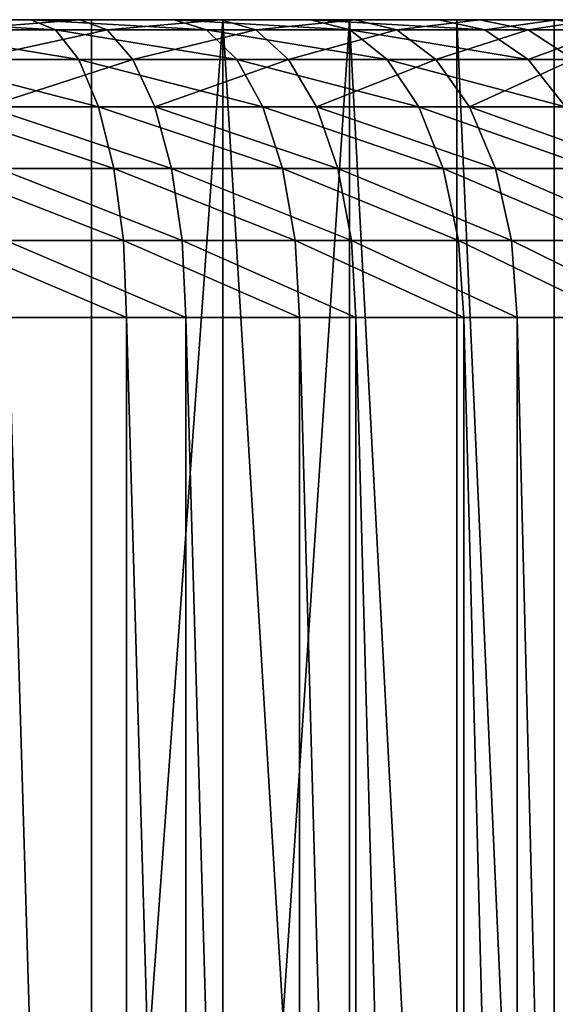
# Model space of a CAD drawing. Units: centimetres. Extents: x -295 to 338, y -243 to 243.
# Drawn here: x -93 to -93, y -37 to -36 of the extents above; entities that cross this region are included whole.
import ezdxf

# ---------------------------------------------------------------- set-up
doc = ezdxf.new("R2010")
doc.units = ezdxf.units.CM
doc.header["$LTSCALE"] = 2.54

# ---------------------------------------------------------------- blocks, each defined once
blk = doc.blocks.new('3DGeom~1934_Defintion')
at = {"color": 0}
for p, q in [((-678.06, 115.45, -18.06), (-678.06, 2424.55, -18.06)), ((-678.06, 115.45, -18.06), (-678.06, 2424.55, -18.06)), ((-672.29, 115.45, -90.03), (-672.29, 2424.55, -90.03)), ((-672.29, 115.45, -90.03), (-672.29, 2424.55, -90.03)), ((-658.92, 115.45, -160.98), (-658.92, 2424.55, -160.98)), ((-658.92, 115.45, -160.98), (-658.92, 2424.55, -160.98)), ((280.28, 115.45, 617.68), (280.28, 2424.55, 617.68)), ((280.28, 115.45, 617.68), (280.28, 2424.55, 617.68)), ((344.35, 115.45, 584.39), (344.35, 2424.55, 584.39)), ((344.35, 115.45, 584.39), (344.35, 2424.55, 584.39)), ((-672.29, 115.45, -90.03), (-678.06, 115.45, -18.06)), ((-678.06, 115.45, -18.06), (-676.13, 115.45, 54.12)), ((-678.06, 115.45, -18.06), (-676.13, 115.45, 54.12)), ((-678.06, 115.45, -18.06), (-674.12, 85.57, -17.95)), ((-678.06, 115.45, -18.06), (-674.12, 85.57, -17.95)), ((-672.29, 115.45, -90.03), (-678.06, 115.45, -18.06)), ((-658.92, 115.45, -160.98), (-672.29, 115.45, -90.03)), ((-672.29, 115.45, -90.03), (-668.4, 85.57, -89.5)), ((-672.29, 115.45, -90.03), (-668.4, 85.57, -89.5)), ((-658.92, 115.45, -160.98), (-672.29, 115.45, -90.03)), ((-638.07, 115.45, -230.1), (-658.92, 115.45, -160.98)), ((-658.92, 115.45, -160.98), (-655.09, 85.57, -160.04)), ((-638.07, 115.45, -230.1), (-658.92, 115.45, -160.98)), ((-658.92, 115.45, -160.98), (-655.09, 85.57, -160.04)), ((213.04, 115.45, 643.97), (280.28, 115.45, 617.68)), ((213.04, 115.45, 643.97), (280.28, 115.45, 617.68)), ((280.28, 115.45, 617.68), (278.65, 85.57, 614.1)), ((280.28, 115.45, 617.68), (278.65, 85.57, 614.1)), ((280.28, 115.45, 617.68), (344.35, 115.45, 584.39)), ((280.28, 115.45, 617.68), (344.35, 115.45, 584.39)), ((344.35, 115.45, 584.39), (342.35, 85.57, 581)), ((344.35, 115.45, 584.39), (342.35, 85.57, 581)), ((344.35, 115.45, 584.39), (404.51, 115.45, 544.48)), ((344.35, 115.45, 584.39), (404.51, 115.45, 544.48)), ((404.51, 115.45, 544.48), (402.17, 85.57, 541.32)), ((404.51, 115.45, 544.48), (402.17, 85.57, 541.32)), ((-674.12, 85.57, -17.95), (-672.21, 85.57, 53.8)), ((-668.4, 85.57, -89.5), (-674.12, 85.57, -17.95)), ((-662.59, 57.73, -17.64), (-674.12, 85.57, -17.95)), ((-668.4, 85.57, -89.5), (-674.12, 85.57, -17.95)), ((-674.12, 85.57, -17.95), (-672.21, 85.57, 53.8)), ((-662.59, 57.73, -17.64), (-674.12, 85.57, -17.95)), ((-655.09, 85.57, -160.04), (-668.4, 85.57, -89.5)), ((-656.96, 57.73, -87.97), (-668.4, 85.57, -89.5)), ((-655.09, 85.57, -160.04), (-668.4, 85.57, -89.5)), ((-656.96, 57.73, -87.97), (-668.4, 85.57, -89.5)), ((-634.37, 85.57, -228.77), (-655.09, 85.57, -160.04)), ((-643.89, 57.73, -157.31), (-655.09, 85.57, -160.04)), ((-634.37, 85.57, -228.77), (-655.09, 85.57, -160.04)), ((-643.89, 57.73, -157.31), (-655.09, 85.57, -160.04)), ((211.8, 85.57, 640.24), (278.65, 85.57, 614.1)), ((211.8, 85.57, 640.24), (278.65, 85.57, 614.1)), ((273.89, 57.73, 603.59), (278.65, 85.57, 614.1)), ((273.89, 57.73, 603.59), (278.65, 85.57, 614.1)), ((278.65, 85.57, 614.1), (342.35, 85.57, 581)), ((278.65, 85.57, 614.1), (342.35, 85.57, 581)), ((336.49, 57.73, 571.06), (342.35, 85.57, 581)), ((336.49, 57.73, 571.06), (342.35, 85.57, 581)), ((342.35, 85.57, 581), (402.17, 85.57, 541.32)), ((342.35, 85.57, 581), (402.17, 85.57, 541.32)), ((395.29, 57.73, 532.06), (402.17, 85.57, 541.32)), ((395.29, 57.73, 532.06), (402.17, 85.57, 541.32)), ((402.17, 85.57, 541.32), (457.43, 85.57, 495.5)), ((402.17, 85.57, 541.32), (457.43, 85.57, 495.5)), ((-644.25, 33.82, -17.16), (-662.59, 57.73, -17.64)), ((-644.25, 33.82, -17.16), (-662.59, 57.73, -17.64)), ((-638.78, 33.82, -85.54), (-656.96, 57.73, -87.97)), ((-638.78, 33.82, -85.54), (-656.96, 57.73, -87.97)), ((-626.07, 33.82, -152.95), (-643.89, 57.73, -157.31)), ((-626.07, 33.82, -152.95), (-643.89, 57.73, -157.31)), ((208.18, 57.73, 629.29), (273.89, 57.73, 603.59)), ((208.18, 57.73, 629.29), (273.89, 57.73, 603.59)), ((266.31, 33.82, 586.89), (273.89, 57.73, 603.59)), ((266.31, 33.82, 586.89), (273.89, 57.73, 603.59)), ((273.89, 57.73, 603.59), (336.49, 57.73, 571.06)), ((273.89, 57.73, 603.59), (336.49, 57.73, 571.06)), ((327.18, 33.82, 555.25), (336.49, 57.73, 571.06)), ((327.18, 33.82, 555.25), (336.49, 57.73, 571.06)), ((336.49, 57.73, 571.06), (395.29, 57.73, 532.06)), ((336.49, 57.73, 571.06), (395.29, 57.73, 532.06)), ((384.35, 33.82, 517.33), (395.29, 57.73, 532.06)), ((384.35, 33.82, 517.33), (395.29, 57.73, 532.06)), ((395.29, 57.73, 532.06), (449.6, 57.73, 487.03)), ((395.29, 57.73, 532.06), (449.6, 57.73, 487.03)), ((-638.78, 33.82, -85.54), (-644.25, 33.82, -17.16)), ((-644.25, 33.82, -17.16), (-642.43, 33.82, 51.42)), ((-620.35, 15.47, -16.52), (-644.25, 33.82, -17.16)), ((-638.78, 33.82, -85.54), (-644.25, 33.82, -17.16)), ((-644.25, 33.82, -17.16), (-642.43, 33.82, 51.42)), ((-620.35, 15.47, -16.52), (-644.25, 33.82, -17.16)), ((-618.59, 15.47, 49.51), (-642.43, 33.82, 51.42)), ((-618.59, 15.47, 49.51), (-642.43, 33.82, 51.42)), ((-626.07, 33.82, -152.95), (-638.78, 33.82, -85.54)), ((-615.08, 15.47, -82.37), (-638.78, 33.82, -85.54)), ((-626.07, 33.82, -152.95), (-638.78, 33.82, -85.54)), ((-615.08, 15.47, -82.37), (-638.78, 33.82, -85.54)), ((-606.26, 33.82, -218.63), (-626.07, 33.82, -152.95)), ((-602.84, 15.47, -147.28), (-626.07, 33.82, -152.95)), ((-606.26, 33.82, -218.63), (-626.07, 33.82, -152.95)), ((-602.84, 15.47, -147.28), (-626.07, 33.82, -152.95)), ((202.42, 33.82, 611.87), (266.31, 33.82, 586.89)), ((202.42, 33.82, 611.87), (266.31, 33.82, 586.89)), ((256.43, 15.47, 565.11), (266.31, 33.82, 586.89)), ((256.43, 15.47, 565.11), (266.31, 33.82, 586.89)), ((266.31, 33.82, 586.89), (327.18, 33.82, 555.25)), ((266.31, 33.82, 586.89), (327.18, 33.82, 555.25)), ((315.04, 15.47, 534.65), (327.18, 33.82, 555.25)), ((315.04, 15.47, 534.65), (327.18, 33.82, 555.25)), ((327.18, 33.82, 555.25), (384.35, 33.82, 517.33)), ((327.18, 33.82, 555.25), (384.35, 33.82, 517.33)), ((370.09, 15.47, 498.14), (384.35, 33.82, 517.33)), ((370.09, 15.47, 498.14), (384.35, 33.82, 517.33)), ((384.35, 33.82, 517.33), (437.16, 33.82, 473.55)), ((384.35, 33.82, 517.33), (437.16, 33.82, 473.55)), ((-615.08, 15.47, -82.37), (-620.35, 15.47, -16.52)), ((-620.35, 15.47, -16.52), (-618.59, 15.47, 49.51)), ((-592.51, 3.93, -15.78), (-620.35, 15.47, -16.52)), ((-615.08, 15.47, -82.37), (-620.35, 15.47, -16.52)), ((-620.35, 15.47, -16.52), (-618.59, 15.47, 49.51)), ((-592.51, 3.93, -15.78), (-620.35, 15.47, -16.52)), ((-618.59, 15.47, 49.51), (-609.82, 15.47, 114.98)), ((-590.83, 3.93, 47.29), (-618.59, 15.47, 49.51)), ((-618.59, 15.47, 49.51), (-609.82, 15.47, 114.98)), ((-590.83, 3.93, 47.29), (-618.59, 15.47, 49.51)), ((-602.84, 15.47, -147.28), (-615.08, 15.47, -82.37)), ((-587.48, 3.93, -78.67), (-615.08, 15.47, -82.37)), ((-602.84, 15.47, -147.28), (-615.08, 15.47, -82.37)), ((-587.48, 3.93, -78.67), (-615.08, 15.47, -82.37)), ((-583.77, 15.47, -210.52), (-602.84, 15.47, -147.28)), ((-575.79, 3.93, -140.67), (-602.84, 15.47, -147.28)), ((-583.77, 15.47, -210.52), (-602.84, 15.47, -147.28)), ((-575.79, 3.93, -140.67), (-602.84, 15.47, -147.28)), ((186.16, 3.93, 562.73), (194.91, 15.47, 589.17)), ((186.16, 3.93, 562.73), (194.91, 15.47, 589.17)), ((194.91, 15.47, 589.17), (256.43, 15.47, 565.11)), ((194.91, 15.47, 589.17), (256.43, 15.47, 565.11)), ((244.92, 3.93, 539.75), (256.43, 15.47, 565.11)), ((244.92, 3.93, 539.75), (256.43, 15.47, 565.11)), ((256.43, 15.47, 565.11), (315.04, 15.47, 534.65)), ((256.43, 15.47, 565.11), (315.04, 15.47, 534.65)), ((300.91, 3.93, 510.66), (315.04, 15.47, 534.65)), ((300.91, 3.93, 510.66), (315.04, 15.47, 534.65)), ((315.04, 15.47, 534.65), (370.09, 15.47, 498.14)), ((315.04, 15.47, 534.65), (370.09, 15.47, 498.14)), ((353.48, 3.93, 475.79), (370.09, 15.47, 498.14)), ((353.48, 3.93, 475.79), (370.09, 15.47, 498.14)), ((370.09, 15.47, 498.14), (420.94, 15.47, 455.98)), ((370.09, 15.47, 498.14), (420.94, 15.47, 455.98)), ((-587.48, 3.93, -78.67), (-592.51, 3.93, -15.78)), ((-592.51, 3.93, -15.78), (-590.83, 3.93, 47.29)), ((-562.64, 0, -14.98), (-592.51, 3.93, -15.78)), ((-587.48, 3.93, -78.67), (-592.51, 3.93, -15.78)), ((-592.51, 3.93, -15.78), (-590.83, 3.93, 47.29)), ((-562.64, 0, -14.98), (-592.51, 3.93, -15.78)), ((-590.83, 3.93, 47.29), (-582.46, 3.93, 109.82)), ((-561.05, 0, 44.91), (-590.83, 3.93, 47.29)), ((-590.83, 3.93, 47.29), (-582.46, 3.93, 109.82)), ((-561.05, 0, 44.91), (-590.83, 3.93, 47.29)), ((-575.79, 3.93, -140.67), (-587.48, 3.93, -78.67)), ((-557.86, 0, -74.7), (-587.48, 3.93, -78.67)), ((-575.79, 3.93, -140.67), (-587.48, 3.93, -78.67)), ((-557.86, 0, -74.7), (-587.48, 3.93, -78.67)), ((-557.57, 3.93, -201.07), (-575.79, 3.93, -140.67)), ((-546.76, 0, -133.58), (-575.79, 3.93, -140.67)), ((-557.57, 3.93, -201.07), (-575.79, 3.93, -140.67)), ((-546.76, 0, -133.58), (-575.79, 3.93, -140.67)), ((125.29, 3.93, 579.33), (186.16, 3.93, 562.73)), ((125.29, 3.93, 579.33), (186.16, 3.93, 562.73)), ((176.78, 0, 534.36), (186.16, 3.93, 562.73)), ((176.78, 0, 534.36), (186.16, 3.93, 562.73)), ((186.16, 3.93, 562.73), (244.92, 3.93, 539.75)), ((186.16, 3.93, 562.73), (244.92, 3.93, 539.75)), ((232.57, 0, 512.54), (244.92, 3.93, 539.75)), ((232.57, 0, 512.54), (244.92, 3.93, 539.75)), ((244.92, 3.93, 539.75), (300.91, 3.93, 510.66)), ((244.92, 3.93, 539.75), (300.91, 3.93, 510.66)), ((285.74, 0, 484.92), (300.91, 3.93, 510.66)), ((285.74, 0, 484.92), (300.91, 3.93, 510.66)), ((300.91, 3.93, 510.66), (353.48, 3.93, 475.79)), ((300.91, 3.93, 510.66), (353.48, 3.93, 475.79)), ((335.66, 0, 451.8), (353.48, 3.93, 475.79)), ((335.66, 0, 451.8), (353.48, 3.93, 475.79)), ((353.48, 3.93, 475.79), (402.05, 3.93, 435.52)), ((353.48, 3.93, 475.79), (402.05, 3.93, 435.52))]:
    blk.add_line(p, q, dxfattribs=at)
at = {"color": 254, "true_color": 0xe2e2e2}
for p, q in [((404.51, 115.45, 544.48), (404.51, 2424.55, 544.48)), ((404.51, 115.45, 544.48), (404.51, 2424.55, 544.48)), ((404.51, 115.45, 544.48), (460.1, 115.45, 498.39)), ((404.51, 115.45, 544.48), (460.1, 115.45, 498.39)), ((-656.96, 57.73, -87.97), (-662.59, 57.73, -17.64)), ((-662.59, 57.73, -17.64), (-660.71, 57.73, 52.88)), ((-656.96, 57.73, -87.97), (-662.59, 57.73, -17.64)), ((-662.59, 57.73, -17.64), (-660.71, 57.73, 52.88)), ((-643.89, 57.73, -157.31), (-656.96, 57.73, -87.97)), ((-643.89, 57.73, -157.31), (-656.96, 57.73, -87.97)), ((-623.52, 57.73, -224.86), (-643.89, 57.73, -157.31)), ((-623.52, 57.73, -224.86), (-643.89, 57.73, -157.31)), ((-561.05, 0, 44.91), (-562.64, 0, -14.98)), ((-562.64, 0, -14.98), (-557.86, 0, -74.7)), ((-557.86, 0, -74.7), (-562.64, 0, -14.98)), ((-562.64, 0, -14.98), (-561.05, 0, 44.91)), ((-553.09, 0, 104.29), (-561.05, 0, 44.91)), ((-561.05, 0, 44.91), (-553.09, 0, 104.29)), ((-557.86, 0, -74.7), (-546.76, 0, -133.58)), ((-546.76, 0, -133.58), (-557.86, 0, -74.7)), ((-546.76, 0, -133.58), (-529.46, 0, -190.94)), ((-529.46, 0, -190.94), (-546.76, 0, -133.58)), ((176.78, 0, 534.36), (118.97, 0, 550.12)), ((118.97, 0, 550.12), (176.78, 0, 534.36)), ((232.57, 0, 512.54), (176.78, 0, 534.36)), ((176.78, 0, 534.36), (232.57, 0, 512.54)), ((285.74, 0, 484.92), (232.57, 0, 512.54)), ((232.57, 0, 512.54), (285.74, 0, 484.92)), ((335.66, 0, 451.8), (285.74, 0, 484.92)), ((285.74, 0, 484.92), (335.66, 0, 451.8)), ((381.78, 0, 413.56), (335.66, 0, 451.8)), ((335.66, 0, 451.8), (381.78, 0, 413.56))]:
    blk.add_line(p, q, dxfattribs=at)
mesh = blk.add_polyface(dxfattribs=at)
corners = [(-678.06, 2424.55, -18.06), (-672.29, 115.45, -90.03), (-678.06, 115.45, -18.06), (-672.29, 2424.55, -90.03)]
mesh.append_faces([[corners[k] for k in face] for face in [(0, 1, 2), (1, 0, 3)]], dxfattribs={"vtx0": -1, "color": 254})
mesh = blk.add_polyface(dxfattribs=at)
corners = [(-676.13, 2424.55, 54.12), (-678.06, 115.45, -18.06), (-676.13, 115.45, 54.12), (-678.06, 2424.55, -18.06)]
mesh.append_faces([[corners[k] for k in face] for face in [(0, 1, 2), (1, 0, 3)]], dxfattribs={"vtx0": -1, "color": 254})
mesh = blk.add_polyface(dxfattribs=at)
corners = [(-672.29, 2424.55, -90.03), (-658.92, 115.45, -160.98), (-672.29, 115.45, -90.03), (-658.92, 2424.55, -160.98)]
mesh.append_faces([[corners[k] for k in face] for face in [(0, 1, 2), (1, 0, 3)]], dxfattribs={"vtx0": -1, "color": 254})
mesh = blk.add_polyface(dxfattribs=at)
corners = [(-658.92, 2424.55, -160.98), (-638.07, 115.45, -230.1), (-658.92, 115.45, -160.98), (-638.07, 2424.55, -230.1)]
mesh.append_faces([[corners[k] for k in face] for face in [(0, 1, 2), (1, 0, 3)]], dxfattribs={"vtx0": -1, "color": 254})
mesh = blk.add_polyface(dxfattribs=at)
corners = [(280.28, 115.45, 617.68), (213.04, 2424.55, 643.97), (213.04, 115.45, 643.97), (280.28, 2424.55, 617.68)]
mesh.append_faces([[corners[k] for k in face] for face in [(0, 1, 2), (1, 0, 3)]], dxfattribs={"vtx0": -1, "color": 254})
mesh = blk.add_polyface(dxfattribs=at)
corners = [(344.35, 115.45, 584.39), (280.28, 2424.55, 617.68), (280.28, 115.45, 617.68), (344.35, 2424.55, 584.39)]
mesh.append_faces([[corners[k] for k in face] for face in [(0, 1, 2), (1, 0, 3)]], dxfattribs={"vtx0": -1, "color": 254})
mesh = blk.add_polyface(dxfattribs=at)
corners = [(404.51, 115.45, 544.48), (344.35, 2424.55, 584.39), (344.35, 115.45, 584.39), (404.51, 2424.55, 544.48)]
mesh.append_faces([[corners[k] for k in face] for face in [(0, 1, 2), (1, 0, 3)]], dxfattribs={"vtx0": -1, "color": 254})
mesh = blk.add_polyface(dxfattribs=at)
corners = [(460.1, 115.45, 498.39), (404.51, 2424.55, 544.48), (404.51, 115.45, 544.48), (460.1, 2424.55, 498.39)]
mesh.append_faces([[corners[k] for k in face] for face in [(0, 1, 2), (1, 0, 3)]], dxfattribs={"vtx0": -1, "color": 254})
mesh = blk.add_polyface(dxfattribs=at)
corners = [(-676.13, 115.45, 54.12), (-674.12, 85.57, -17.95), (-672.21, 85.57, 53.8), (-678.06, 115.45, -18.06)]
mesh.append_faces([[corners[k] for k in face] for face in [(0, 1, 2), (1, 0, 3)]], dxfattribs={"vtx0": -1, "color": 254})
mesh = blk.add_polyface(dxfattribs=at)
corners = [(-678.06, 115.45, -18.06), (-668.4, 85.57, -89.5), (-674.12, 85.57, -17.95), (-672.29, 115.45, -90.03)]
mesh.append_faces([[corners[k] for k in face] for face in [(0, 1, 2), (1, 0, 3)]], dxfattribs={"vtx0": -1, "color": 254})
mesh = blk.add_polyface(dxfattribs=at)
corners = [(-672.29, 115.45, -90.03), (-655.09, 85.57, -160.04), (-668.4, 85.57, -89.5), (-658.92, 115.45, -160.98)]
mesh.append_faces([[corners[k] for k in face] for face in [(0, 1, 2), (1, 0, 3)]], dxfattribs={"vtx0": -1, "color": 254})
mesh = blk.add_polyface(dxfattribs=at)
corners = [(-658.92, 115.45, -160.98), (-634.37, 85.57, -228.77), (-655.09, 85.57, -160.04), (-638.07, 115.45, -230.1)]
mesh.append_faces([[corners[k] for k in face] for face in [(0, 1, 2), (1, 0, 3)]], dxfattribs={"vtx0": -1, "color": 254})
mesh = blk.add_polyface(dxfattribs=at)
corners = [(278.65, 85.57, 614.1), (213.04, 115.45, 643.97), (211.8, 85.57, 640.24), (280.28, 115.45, 617.68)]
mesh.append_faces([[corners[k] for k in face] for face in [(0, 1, 2), (1, 0, 3)]], dxfattribs={"vtx0": -1, "color": 254})
mesh = blk.add_polyface(dxfattribs=at)
corners = [(342.35, 85.57, 581), (280.28, 115.45, 617.68), (278.65, 85.57, 614.1), (344.35, 115.45, 584.39)]
mesh.append_faces([[corners[k] for k in face] for face in [(0, 1, 2), (1, 0, 3)]], dxfattribs={"vtx0": -1, "color": 254})
mesh = blk.add_polyface(dxfattribs=at)
corners = [(402.17, 85.57, 541.32), (344.35, 115.45, 584.39), (342.35, 85.57, 581), (404.51, 115.45, 544.48)]
mesh.append_faces([[corners[k] for k in face] for face in [(0, 1, 2), (1, 0, 3)]], dxfattribs={"vtx0": -1, "color": 254})
mesh = blk.add_polyface(dxfattribs=at)
corners = [(457.43, 85.57, 495.5), (404.51, 115.45, 544.48), (402.17, 85.57, 541.32), (460.1, 115.45, 498.39)]
mesh.append_faces([[corners[k] for k in face] for face in [(0, 1, 2), (1, 0, 3)]], dxfattribs={"vtx0": -1, "color": 254})
mesh = blk.add_polyface(dxfattribs=at)
corners = [(-674.12, 85.57, -17.95), (-656.96, 57.73, -87.97), (-662.59, 57.73, -17.64), (-668.4, 85.57, -89.5)]
mesh.append_faces([[corners[k] for k in face] for face in [(0, 1, 2), (1, 0, 3)]], dxfattribs={"vtx0": -1, "color": 254})
mesh = blk.add_polyface(dxfattribs=at)
corners = [(-672.21, 85.57, 53.8), (-662.59, 57.73, -17.64), (-660.71, 57.73, 52.88), (-674.12, 85.57, -17.95)]
mesh.append_faces([[corners[k] for k in face] for face in [(0, 1, 2), (1, 0, 3)]], dxfattribs={"vtx0": -1, "color": 254})
mesh = blk.add_polyface(dxfattribs=at)
corners = [(-668.4, 85.57, -89.5), (-643.89, 57.73, -157.31), (-656.96, 57.73, -87.97), (-655.09, 85.57, -160.04)]
mesh.append_faces([[corners[k] for k in face] for face in [(0, 1, 2), (1, 0, 3)]], dxfattribs={"vtx0": -1, "color": 254})
mesh = blk.add_polyface(dxfattribs=at)
corners = [(-655.09, 85.57, -160.04), (-623.52, 57.73, -224.86), (-643.89, 57.73, -157.31), (-634.37, 85.57, -228.77)]
mesh.append_faces([[corners[k] for k in face] for face in [(0, 1, 2), (1, 0, 3)]], dxfattribs={"vtx0": -1, "color": 254})
mesh = blk.add_polyface(dxfattribs=at)
corners = [(273.89, 57.73, 603.59), (211.8, 85.57, 640.24), (208.18, 57.73, 629.29), (278.65, 85.57, 614.1)]
mesh.append_faces([[corners[k] for k in face] for face in [(0, 1, 2), (1, 0, 3)]], dxfattribs={"vtx0": -1, "color": 254})
mesh = blk.add_polyface(dxfattribs=at)
corners = [(336.49, 57.73, 571.06), (278.65, 85.57, 614.1), (273.89, 57.73, 603.59), (342.35, 85.57, 581)]
mesh.append_faces([[corners[k] for k in face] for face in [(0, 1, 2), (1, 0, 3)]], dxfattribs={"vtx0": -1, "color": 254})
mesh = blk.add_polyface(dxfattribs=at)
corners = [(395.29, 57.73, 532.06), (342.35, 85.57, 581), (336.49, 57.73, 571.06), (402.17, 85.57, 541.32)]
mesh.append_faces([[corners[k] for k in face] for face in [(0, 1, 2), (1, 0, 3)]], dxfattribs={"vtx0": -1, "color": 254})
mesh = blk.add_polyface(dxfattribs=at)
corners = [(449.6, 57.73, 487.03), (402.17, 85.57, 541.32), (395.29, 57.73, 532.06), (457.43, 85.57, 495.5)]
mesh.append_faces([[corners[k] for k in face] for face in [(0, 1, 2), (1, 0, 3)]], dxfattribs={"vtx0": -1, "color": 254})
mesh = blk.add_polyface(dxfattribs=at)
corners = [(-662.59, 57.73, -17.64), (-638.78, 33.82, -85.54), (-644.25, 33.82, -17.16), (-656.96, 57.73, -87.97)]
mesh.append_faces([[corners[k] for k in face] for face in [(0, 1, 2), (1, 0, 3)]], dxfattribs={"vtx0": -1, "color": 254})
mesh = blk.add_polyface(dxfattribs=at)
corners = [(-660.71, 57.73, 52.88), (-644.25, 33.82, -17.16), (-642.43, 33.82, 51.42), (-662.59, 57.73, -17.64)]
mesh.append_faces([[corners[k] for k in face] for face in [(0, 1, 2), (1, 0, 3)]], dxfattribs={"vtx0": -1, "color": 254})
mesh = blk.add_polyface(dxfattribs=at)
corners = [(-656.96, 57.73, -87.97), (-626.07, 33.82, -152.95), (-638.78, 33.82, -85.54), (-643.89, 57.73, -157.31)]
mesh.append_faces([[corners[k] for k in face] for face in [(0, 1, 2), (1, 0, 3)]], dxfattribs={"vtx0": -1, "color": 254})
mesh = blk.add_polyface(dxfattribs=at)
corners = [(-643.89, 57.73, -157.31), (-606.26, 33.82, -218.63), (-626.07, 33.82, -152.95), (-623.52, 57.73, -224.86)]
mesh.append_faces([[corners[k] for k in face] for face in [(0, 1, 2), (1, 0, 3)]], dxfattribs={"vtx0": -1, "color": 254})
mesh = blk.add_polyface(dxfattribs=at)
corners = [(266.31, 33.82, 586.89), (208.18, 57.73, 629.29), (202.42, 33.82, 611.87), (273.89, 57.73, 603.59)]
mesh.append_faces([[corners[k] for k in face] for face in [(0, 1, 2), (1, 0, 3)]], dxfattribs={"vtx0": -1, "color": 254})
mesh = blk.add_polyface(dxfattribs=at)
corners = [(327.18, 33.82, 555.25), (273.89, 57.73, 603.59), (266.31, 33.82, 586.89), (336.49, 57.73, 571.06)]
mesh.append_faces([[corners[k] for k in face] for face in [(0, 1, 2), (1, 0, 3)]], dxfattribs={"vtx0": -1, "color": 254})
mesh = blk.add_polyface(dxfattribs=at)
corners = [(384.35, 33.82, 517.33), (336.49, 57.73, 571.06), (327.18, 33.82, 555.25), (395.29, 57.73, 532.06)]
mesh.append_faces([[corners[k] for k in face] for face in [(0, 1, 2), (1, 0, 3)]], dxfattribs={"vtx0": -1, "color": 254})
mesh = blk.add_polyface(dxfattribs=at)
corners = [(437.16, 33.82, 473.55), (395.29, 57.73, 532.06), (384.35, 33.82, 517.33), (449.6, 57.73, 487.03)]
mesh.append_faces([[corners[k] for k in face] for face in [(0, 1, 2), (1, 0, 3)]], dxfattribs={"vtx0": -1, "color": 254})
mesh = blk.add_polyface(dxfattribs=at)
corners = [(-615.08, 15.47, -82.37), (-644.25, 33.82, -17.16), (-638.78, 33.82, -85.54), (-620.35, 15.47, -16.52)]
mesh.append_faces([[corners[k] for k in face] for face in [(0, 1, 2), (1, 0, 3)]], dxfattribs={"vtx0": -1, "color": 254})
mesh = blk.add_polyface(dxfattribs=at)
corners = [(-620.35, 15.47, -16.52), (-642.43, 33.82, 51.42), (-644.25, 33.82, -17.16), (-618.59, 15.47, 49.51)]
mesh.append_faces([[corners[k] for k in face] for face in [(0, 1, 2), (1, 0, 3)]], dxfattribs={"vtx0": -1, "color": 254})
mesh = blk.add_polyface(dxfattribs=at)
corners = [(-609.82, 15.47, 114.98), (-642.43, 33.82, 51.42), (-618.59, 15.47, 49.51), (-633.32, 33.82, 119.41)]
mesh.append_faces([[corners[k] for k in face] for face in [(0, 1, 2), (1, 0, 3)]], dxfattribs={"vtx0": -1, "color": 254})
mesh = blk.add_polyface(dxfattribs=at)
corners = [(-602.84, 15.47, -147.28), (-638.78, 33.82, -85.54), (-626.07, 33.82, -152.95), (-615.08, 15.47, -82.37)]
mesh.append_faces([[corners[k] for k in face] for face in [(0, 1, 2), (1, 0, 3)]], dxfattribs={"vtx0": -1, "color": 254})
mesh = blk.add_polyface(dxfattribs=at)
corners = [(-583.77, 15.47, -210.52), (-626.07, 33.82, -152.95), (-606.26, 33.82, -218.63), (-602.84, 15.47, -147.28)]
mesh.append_faces([[corners[k] for k in face] for face in [(0, 1, 2), (1, 0, 3)]], dxfattribs={"vtx0": -1, "color": 254})
mesh = blk.add_polyface(dxfattribs=at)
corners = [(266.31, 33.82, 586.89), (194.91, 15.47, 589.17), (256.43, 15.47, 565.11), (202.42, 33.82, 611.87)]
mesh.append_faces([[corners[k] for k in face] for face in [(0, 1, 2), (1, 0, 3)]], dxfattribs={"vtx0": -1, "color": 254})
mesh = blk.add_polyface(dxfattribs=at)
corners = [(327.18, 33.82, 555.25), (256.43, 15.47, 565.11), (315.04, 15.47, 534.65), (266.31, 33.82, 586.89)]
mesh.append_faces([[corners[k] for k in face] for face in [(0, 1, 2), (1, 0, 3)]], dxfattribs={"vtx0": -1, "color": 254})
mesh = blk.add_polyface(dxfattribs=at)
corners = [(384.35, 33.82, 517.33), (315.04, 15.47, 534.65), (370.09, 15.47, 498.14), (327.18, 33.82, 555.25)]
mesh.append_faces([[corners[k] for k in face] for face in [(0, 1, 2), (1, 0, 3)]], dxfattribs={"vtx0": -1, "color": 254})
mesh = blk.add_polyface(dxfattribs=at)
corners = [(437.16, 33.82, 473.55), (370.09, 15.47, 498.14), (420.94, 15.47, 455.98), (384.35, 33.82, 517.33)]
mesh.append_faces([[corners[k] for k in face] for face in [(0, 1, 2), (1, 0, 3)]], dxfattribs={"vtx0": -1, "color": 254})
mesh = blk.add_polyface(dxfattribs=at)
corners = [(-587.48, 3.93, -78.67), (-620.35, 15.47, -16.52), (-615.08, 15.47, -82.37), (-592.51, 3.93, -15.78)]
mesh.append_faces([[corners[k] for k in face] for face in [(0, 1, 2), (1, 0, 3)]], dxfattribs={"vtx0": -1, "color": 254})
mesh = blk.add_polyface(dxfattribs=at)
corners = [(-592.51, 3.93, -15.78), (-618.59, 15.47, 49.51), (-620.35, 15.47, -16.52), (-590.83, 3.93, 47.29)]
mesh.append_faces([[corners[k] for k in face] for face in [(0, 1, 2), (1, 0, 3)]], dxfattribs={"vtx0": -1, "color": 254})
mesh = blk.add_polyface(dxfattribs=at)
corners = [(-582.46, 3.93, 109.82), (-618.59, 15.47, 49.51), (-590.83, 3.93, 47.29), (-609.82, 15.47, 114.98)]
mesh.append_faces([[corners[k] for k in face] for face in [(0, 1, 2), (1, 0, 3)]], dxfattribs={"vtx0": -1, "color": 254})
mesh = blk.add_polyface(dxfattribs=at)
corners = [(-575.79, 3.93, -140.67), (-615.08, 15.47, -82.37), (-602.84, 15.47, -147.28), (-587.48, 3.93, -78.67)]
mesh.append_faces([[corners[k] for k in face] for face in [(0, 1, 2), (1, 0, 3)]], dxfattribs={"vtx0": -1, "color": 254})
mesh = blk.add_polyface(dxfattribs=at)
corners = [(-557.57, 3.93, -201.07), (-602.84, 15.47, -147.28), (-583.77, 15.47, -210.52), (-575.79, 3.93, -140.67)]
mesh.append_faces([[corners[k] for k in face] for face in [(0, 1, 2), (1, 0, 3)]], dxfattribs={"vtx0": -1, "color": 254})
mesh = blk.add_polyface(dxfattribs=at)
corners = [(194.91, 15.47, 589.17), (125.29, 3.93, 579.33), (186.16, 3.93, 562.73), (131.18, 15.47, 606.55)]
mesh.append_faces([[corners[k] for k in face] for face in [(0, 1, 2), (1, 0, 3)]], dxfattribs={"vtx0": -1, "color": 254})
mesh = blk.add_polyface(dxfattribs=at)
corners = [(256.43, 15.47, 565.11), (186.16, 3.93, 562.73), (244.92, 3.93, 539.75), (194.91, 15.47, 589.17)]
mesh.append_faces([[corners[k] for k in face] for face in [(0, 1, 2), (1, 0, 3)]], dxfattribs={"vtx0": -1, "color": 254})
mesh = blk.add_polyface(dxfattribs=at)
corners = [(315.04, 15.47, 534.65), (244.92, 3.93, 539.75), (300.91, 3.93, 510.66), (256.43, 15.47, 565.11)]
mesh.append_faces([[corners[k] for k in face] for face in [(0, 1, 2), (1, 0, 3)]], dxfattribs={"vtx0": -1, "color": 254})
mesh = blk.add_polyface(dxfattribs=at)
corners = [(370.09, 15.47, 498.14), (300.91, 3.93, 510.66), (353.48, 3.93, 475.79), (315.04, 15.47, 534.65)]
mesh.append_faces([[corners[k] for k in face] for face in [(0, 1, 2), (1, 0, 3)]], dxfattribs={"vtx0": -1, "color": 254})
mesh = blk.add_polyface(dxfattribs=at)
corners = [(420.94, 15.47, 455.98), (353.48, 3.93, 475.79), (402.05, 3.93, 435.52), (370.09, 15.47, 498.14)]
mesh.append_faces([[corners[k] for k in face] for face in [(0, 1, 2), (1, 0, 3)]], dxfattribs={"vtx0": -1, "color": 254})
mesh = blk.add_polyface(dxfattribs=at)
corners = [(-557.86, 0, -74.7), (-592.51, 3.93, -15.78), (-587.48, 3.93, -78.67), (-562.64, 0, -14.98)]
mesh.append_faces([[corners[k] for k in face] for face in [(0, 1, 2), (1, 0, 3)]], dxfattribs={"vtx0": -1, "color": 254})
mesh = blk.add_polyface(dxfattribs=at)
corners = [(-562.64, 0, -14.98), (-590.83, 3.93, 47.29), (-592.51, 3.93, -15.78), (-561.05, 0, 44.91)]
mesh.append_faces([[corners[k] for k in face] for face in [(0, 1, 2), (1, 0, 3)]], dxfattribs={"vtx0": -1, "color": 254})
mesh = blk.add_polyface(dxfattribs=at)
corners = [(-553.09, 0, 104.29), (-590.83, 3.93, 47.29), (-561.05, 0, 44.91), (-582.46, 3.93, 109.82)]
mesh.append_faces([[corners[k] for k in face] for face in [(0, 1, 2), (1, 0, 3)]], dxfattribs={"vtx0": -1, "color": 254})
mesh = blk.add_polyface(dxfattribs=at)
corners = [(-546.76, 0, -133.58), (-587.48, 3.93, -78.67), (-575.79, 3.93, -140.67), (-557.86, 0, -74.7)]
mesh.append_faces([[corners[k] for k in face] for face in [(0, 1, 2), (1, 0, 3)]], dxfattribs={"vtx0": -1, "color": 254})
mesh = blk.add_polyface(dxfattribs=at)
corners = [(-529.46, 0, -190.94), (-575.79, 3.93, -140.67), (-557.57, 3.93, -201.07), (-546.76, 0, -133.58)]
mesh.append_faces([[corners[k] for k in face] for face in [(0, 1, 2), (1, 0, 3)]], dxfattribs={"vtx0": -1, "color": 254})
mesh = blk.add_polyface(dxfattribs=at)
corners = [(186.16, 3.93, 562.73), (118.97, 0, 550.12), (176.78, 0, 534.36), (125.29, 3.93, 579.33)]
mesh.append_faces([[corners[k] for k in face] for face in [(0, 1, 2), (1, 0, 3)]], dxfattribs={"vtx0": -1, "color": 254})
mesh = blk.add_polyface(dxfattribs=at)
corners = [(244.92, 3.93, 539.75), (176.78, 0, 534.36), (232.57, 0, 512.54), (186.16, 3.93, 562.73)]
mesh.append_faces([[corners[k] for k in face] for face in [(0, 1, 2), (1, 0, 3)]], dxfattribs={"vtx0": -1, "color": 254})
mesh = blk.add_polyface(dxfattribs=at)
corners = [(300.91, 3.93, 510.66), (232.57, 0, 512.54), (285.74, 0, 484.92), (244.92, 3.93, 539.75)]
mesh.append_faces([[corners[k] for k in face] for face in [(0, 1, 2), (1, 0, 3)]], dxfattribs={"vtx0": -1, "color": 254})
mesh = blk.add_polyface(dxfattribs=at)
corners = [(353.48, 3.93, 475.79), (285.74, 0, 484.92), (335.66, 0, 451.8), (300.91, 3.93, 510.66)]
mesh.append_faces([[corners[k] for k in face] for face in [(0, 1, 2), (1, 0, 3)]], dxfattribs={"vtx0": -1, "color": 254})
mesh = blk.add_polyface(dxfattribs=at)
corners = [(402.05, 3.93, 435.52), (335.66, 0, 451.8), (381.78, 0, 413.56), (353.48, 3.93, 475.79)]
mesh.append_faces([[corners[k] for k in face] for face in [(0, 1, 2), (1, 0, 3)]], dxfattribs={"vtx0": -1, "color": 254})
mesh = blk.add_polyface(dxfattribs=at)
corners = [(29.96, 0, -562.04), (-89.53, 0, -555.67), (-29.96, 0, -562.04), (89.53, 0, -555.67), (-148.08, 0, -543.01), (148.08, 0, -543.01), (204.96, 0, -524.19), (-204.96, 0, -524.19), (259.52, 0, -499.44), (-259.52, 0, -499.44), (311.14, 0, -469.02), (-311.14, 0, -469.02), (359.23, 0, -433.29), (-359.23, 0, -433.29), (403.25, 0, -392.66), (-403.25, 0, -392.66), (442.7, 0, -347.57), (-442.7, 0, -347.57), (-477.14, 0, -298.54), (477.14, 0, -298.54), (506.17, 0, -246.13), (-506.17, 0, -246.13), (529.46, 0, -190.94), (-529.46, 0, -190.94), (546.76, 0, -133.58), (-546.76, 0, -133.58), (557.86, 0, -74.7), (-557.86, 0, -74.7), (-562.64, 0, -14.98), (562.64, 0, -14.98), (561.05, 0, 44.91), (-561.05, 0, 44.91), (553.09, 0, 104.29), (-553.09, 0, 104.29), (-538.88, 0, 162.49), (538.88, 0, 162.49), (518.55, 0, 218.85), (-518.55, 0, 218.85), (492.35, 0, 272.73), (-492.35, 0, 272.73), (460.57, 0, 323.51), (-460.57, 0, 323.51), (423.58, 0, 370.64), (-423.58, 0, 370.64), (381.78, 0, 413.56), (-381.78, 0, 413.56), (335.66, 0, 451.8), (-335.66, 0, 451.8), (285.74, 0, 484.92), (-285.74, 0, 484.92), (232.57, 0, 512.54), (-232.57, 0, 512.54), (-176.78, 0, 534.36), (176.78, 0, 534.36), (118.97, 0, 550.12), (-118.97, 0, 550.12), (-59.83, 0, 559.65), (59.83, 0, 559.65), (0, 0, 562.84)]
mesh.append_faces([[corners[k] for k in face] for face in [(0, 1, 2), (56, 57, 58)]], dxfattribs={"vtx0": -1, "color": 254})
mesh.append_faces([[corners[k] for k in face] for face in [(1, 3, 4), (4, 6, 7), (7, 8, 9), (9, 10, 11), (11, 12, 13), (13, 14, 15), (15, 16, 17), (17, 16, 18), (18, 20, 21), (21, 22, 23), (23, 24, 25), (25, 26, 27), (27, 26, 28), (28, 30, 31), (31, 32, 33), (33, 32, 34), (34, 36, 37), (37, 38, 39), (39, 40, 41), (41, 42, 43), (43, 44, 45), (45, 46, 47), (47, 48, 49), (49, 50, 51), (51, 50, 52), (52, 54, 55), (55, 54, 56)]], dxfattribs={"vtx0": -1, "vtx1": -1, "color": 254})
mesh.append_faces([[corners[k] for k in face] for face in [(1, 0, 3), (4, 3, 5), (4, 5, 6), (7, 6, 8), (9, 8, 10), (11, 10, 12), (13, 12, 14), (15, 14, 16), (18, 16, 19), (18, 19, 20), (21, 20, 22), (23, 22, 24), (25, 24, 26), (28, 26, 29), (28, 29, 30), (31, 30, 32), (34, 32, 35), (34, 35, 36), (37, 36, 38), (39, 38, 40), (41, 40, 42), (43, 42, 44), (45, 44, 46), (47, 46, 48), (49, 48, 50), (52, 50, 53), (52, 53, 54), (56, 54, 57)]], dxfattribs={"vtx0": -1, "vtx2": -1, "color": 254})
blk = doc.blocks.new('Group442')
at = {"color": 253, "true_color": 0xa8a8a8, "extrusion": (1.53038e-16, -0.537732, -0.843116), "xscale": 0.00173228345518037, "yscale": 0.001732283455180371, "zscale": 0.00173228345518037, "rotation": 90.00000000000004}
blk.add_blockref('3DGeom~1934_Defintion', (-70.91, 123.10675, 51.86831), dxfattribs=at)
blk = doc.blocks.new('Group441')
at = {"color": 0}
blk.add_blockref('Group442', (0, 0), dxfattribs=at)
blk = doc.blocks.new('3DGeom~2082_Defintion')
at = {"color": 0}
for p, q in [((-24.386, 24.386), (-24.386, 24.386, 112.084)), ((-24.386, 24.386), (-24.386, 24.386, 112.084)), ((-29.867, 17.244), (-29.867, 17.244, 112.084)), ((-29.867, 17.244), (-29.867, 17.244, 112.084)), ((-24.386, -24.386), (-24.386, -24.386, 112.084)), ((-24.386, -24.386), (-24.386, -24.386, 112.084)), ((-17.244, -29.867), (-17.244, -29.867, 112.084)), ((-17.244, -29.867), (-17.244, -29.867, 112.084)), ((-8.926, -33.312), (-8.926, -33.312, 112.084)), ((-8.926, -33.312), (-8.926, -33.312, 112.084))]:
    blk.add_line(p, q, dxfattribs=at)
at = {"color": 140, "true_color": 0x00b3ff}
mesh = blk.add_polyface(dxfattribs=at)
corners = [(-24.386, 24.386, 112.084), (-17.244, 29.867), (-24.386, 24.386), (-17.244, 29.867, 112.084)]
mesh.append_faces([[corners[k] for k in face] for face in [(0, 1, 2), (1, 0, 3)]], dxfattribs={"vtx0": -1, "color": 140})
mesh = blk.add_polyface(dxfattribs=at)
corners = [(-24.386, 24.386, 112.084), (-29.867, 17.244), (-29.867, 17.244, 112.084), (-24.386, 24.386)]
mesh.append_faces([[corners[k] for k in face] for face in [(0, 1, 2), (1, 0, 3)]], dxfattribs={"vtx0": -1, "color": 140})
mesh = blk.add_polyface(dxfattribs=at)
corners = [(-29.867, 17.244, 112.084), (-33.312, 8.926), (-33.312, 8.926, 112.084), (-29.867, 17.244)]
mesh.append_faces([[corners[k] for k in face] for face in [(0, 1, 2), (1, 0, 3)]], dxfattribs={"vtx0": -1, "color": 140})
mesh = blk.add_polyface(dxfattribs=at)
corners = [(-29.867, -17.244, 112.084), (-24.386, -24.386), (-24.386, -24.386, 112.084), (-29.867, -17.244)]
mesh.append_faces([[corners[k] for k in face] for face in [(0, 1, 2), (1, 0, 3)]], dxfattribs={"vtx0": -1, "color": 140})
mesh = blk.add_polyface(dxfattribs=at)
corners = [(-17.244, -29.867, 112.084), (-24.386, -24.386), (-17.244, -29.867), (-24.386, -24.386, 112.084)]
mesh.append_faces([[corners[k] for k in face] for face in [(0, 1, 2), (1, 0, 3)]], dxfattribs={"vtx0": -1, "color": 140})
mesh = blk.add_polyface(dxfattribs=at)
corners = [(-8.926, -33.312), (-17.244, -29.867, 112.084), (-17.244, -29.867), (-8.926, -33.312, 112.084)]
mesh.append_faces([[corners[k] for k in face] for face in [(0, 1, 2), (1, 0, 3)]], dxfattribs={"vtx0": -1, "color": 140})
mesh = blk.add_polyface(dxfattribs=at)
corners = [(0, -34.487, 112.084), (-8.926, -33.312), (0, -34.487), (-8.926, -33.312, 112.084)]
mesh.append_faces([[corners[k] for k in face] for face in [(0, 1, 2), (1, 0, 3)]], dxfattribs={"vtx0": -1, "color": 140})
blk = doc.blocks.new('Group463')
at = {"color": 140, "true_color": 0x00b3ff, "extrusion": (1, 7.79934e-15, 7.39736e-15), "xscale": 0.02319685117466244, "yscale": 0.02319685117466244, "zscale": 0.02319685117466243, "rotation": 78.65643951021553}
blk.add_blockref('3DGeom~2082_Defintion', (-131.68451, 22.46742, -73.51), dxfattribs=at)
blk = doc.blocks.new('Group462')
at = {"color": 0}
blk.add_blockref('Group463', (0, 0), dxfattribs=at)
blk = doc.blocks.new('Group423')
at = {"color": 0}
for name in ['Group441', 'Group462']:
    blk.add_blockref(name, (0, 0), dxfattribs=at)
blk = doc.blocks.new('Group370')
at = {"color": 0}
blk.add_blockref('Group423', (0, 0), dxfattribs=at)
blk = doc.blocks.new('Grupuj#1')
at = {"color": 0, "extrusion": (0, 1, 2.04697e-16), "rotation": 180}
blk.add_blockref('Group370', (-127.45, -55, 209.03941), dxfattribs=at)
blk = doc.blocks.new('0212-3D')
at = {"color": 0, "rotation": 89.99999999998217}
blk.add_blockref('Grupuj#1', (138.27883, -92.60513, -0.13944), dxfattribs=at)

msp = doc.modelspace()

# ---------------------------------------------------------------- block references
msp.add_blockref('0212-3D', (-0.01932, 0.01999, -1.18348))

doc.saveas('drawing.dxf')
